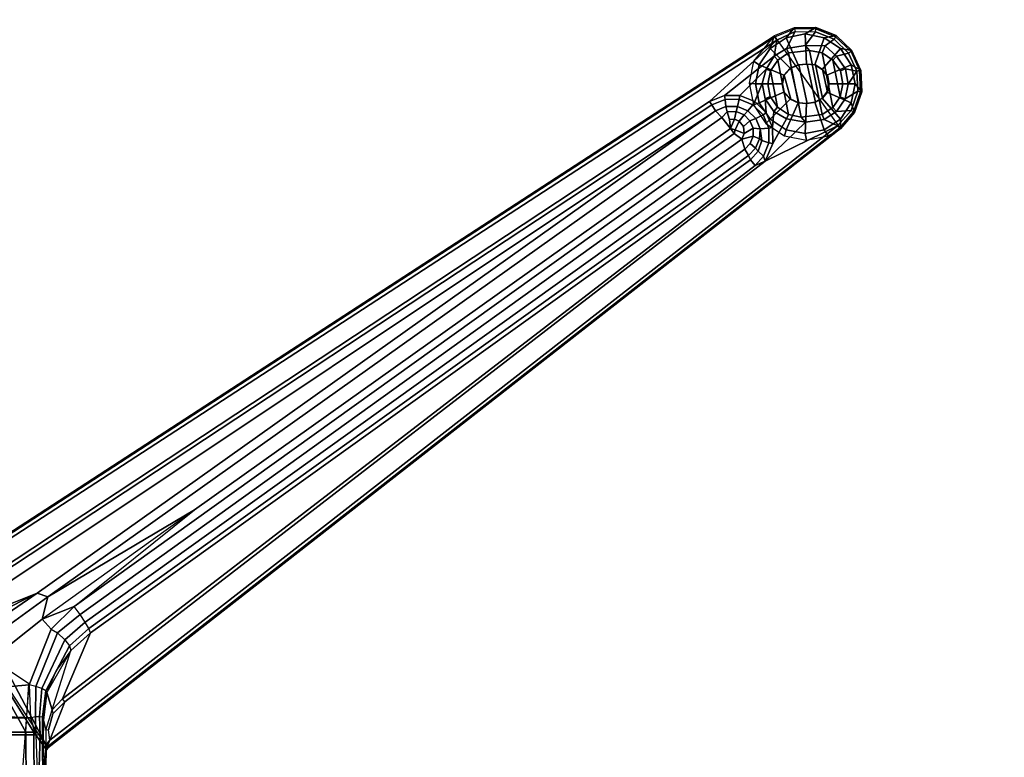
# Model space of a CAD drawing. Units: inches. Extents: x -60 to 60, y -25 to 21.
# Drawn here: x -37 to -27, y 5 to 12 of the extents above; entities that cross this region are included whole.
import ezdxf

# ---------------------------------------------------------------- set-up
doc = ezdxf.new("R2010")
doc.units = ezdxf.units.IN
doc.header["$MEASUREMENT"] = 0
doc.layers.add('TABLE-BASE', color=6, linetype='Continuous')
doc.layers.add('TABLE-TOP', color=6, linetype='Continuous')

msp = doc.modelspace()

# ---------------------------------------------------------------- linework, layer by layer
at = {"layer": 'TABLE-BASE'}
for points in [[(-29.1855, 12.0314, 27.3339), (-29.1075, 12.1282, 27.2563), (-29.3014, 12.0496, 27.2563), (-29.3416, 11.9271, 27.3339)], [(-29.2743, 12.0079, 27.0201), (-29.1001, 12.0904, 27.0213), (-29.1812, 11.927, 27.0258), (-29.303, 11.8537, 27.0231)], [(-29.1055, 12.1179, 27.0574), (-29.1075, 12.1282, 27.2563), (-29.3014, 12.0496, 27.2563), (-29.2958, 12.0389, 27.047)], [(-29.2743, 12.0079, 27.0201), (-29.2958, 12.0389, 27.047), (-29.1055, 12.1179, 27.0574), (-29.1001, 12.0904, 27.0213)], [(-29.0013, 12.0681, 27.3339), (-28.8984, 12.1289, 27.2563), (-29.1075, 12.1282, 27.2563), (-29.1855, 12.0314, 27.3339)], [(-28.9038, 12.0898, 27.0211), (-29.0022, 11.9578, 27.026), (-29.1812, 11.927, 27.0258), (-29.1001, 12.0904, 27.0213)], [(-28.8984, 12.1289, 27.2563), (-28.9003, 12.1186, 27.0574), (-29.1055, 12.1179, 27.0574), (-29.1075, 12.1282, 27.2563)], [(-29.1055, 12.1179, 27.0574), (-29.1001, 12.0904, 27.0213), (-28.9038, 12.0898, 27.0211), (-28.9003, 12.1186, 27.0574)], [(-28.9038, 12.0898, 27.0211), (-28.7235, 12.0178, 27.0213), (-28.8098, 11.9543, 27.0201), (-29.0022, 11.9578, 27.026)], [(-28.8172, 12.0314, 27.3339), (-28.704, 12.0516, 27.2563), (-28.8984, 12.1289, 27.2563), (-29.0013, 12.0681, 27.3339)], [(-28.9038, 12.0898, 27.0211), (-28.9003, 12.1186, 27.0574), (-28.7109, 12.0415, 27.0464), (-28.7235, 12.0178, 27.0213)], [(-28.8984, 12.1289, 27.2563), (-28.704, 12.0516, 27.2563), (-28.7109, 12.0415, 27.0464), (-28.9003, 12.1186, 27.0574)], [(-29.2743, 12.0079, 27.0201), (-29.9245, 11.4148, 27.0201), (-37.2732, 6.5693, 27.0201), (-37.2029, 6.859, 27.0201)], [(-37.2274, 6.9024, 27.2563), (-29.3014, 12.0496, 27.2563), (-29.2958, 12.0389, 27.047), (-37.2229, 6.8906, 27.0463)], [(-36.3128, 5.1754, 27.2563), (-37.2274, 6.9024, 27.2563), (-29.3014, 12.0496, 27.2563), (-28.6618, 11.153, 27.2563)], [(-37.2229, 6.8906, 27.0463), (-29.2958, 12.0389, 27.047), (-29.2743, 12.0079, 27.0201), (-37.2029, 6.859, 27.0201)], [(-29.9245, 11.4148, 27.0201), (-29.2743, 12.0079, 27.0201), (-29.303, 11.8537, 27.0231), (-29.7806, 11.4733, 27.0201)], [(-29.3416, 11.9271, 27.3339), (-29.3014, 12.0496, 27.2563), (-29.5004, 11.8056, 27.2563), (-29.4459, 11.771, 27.3339)], [(-29.07, 11.7695, 27.335), (-29.1855, 12.0314, 27.3339), (-29.3416, 11.9271, 27.3339), (-29.1459, 11.7374, 27.335)], [(-28.9888, 11.7763, 27.335), (-29.0013, 12.0681, 27.3339), (-29.1855, 12.0314, 27.3339), (-29.07, 11.7695, 27.335)], [(-28.9076, 11.7695, 27.335), (-28.8172, 12.0314, 27.3339), (-29.0013, 12.0681, 27.3339), (-28.9888, 11.7763, 27.335)], [(-28.8388, 11.7234, 27.335), (-28.6611, 11.9271, 27.3339), (-28.8172, 12.0314, 27.3339), (-28.9076, 11.7695, 27.335)], [(-28.6611, 11.9271, 27.3339), (-28.5524, 11.9074, 27.2563), (-28.704, 12.0516, 27.2563), (-28.8172, 12.0314, 27.3339)], [(-28.5831, 11.8834, 27.0213), (-28.6988, 11.8551, 27.0225), (-28.8098, 11.9543, 27.0201), (-28.7235, 12.0178, 27.0213)], [(-28.7109, 12.0415, 27.0464), (-28.7235, 12.0178, 27.0213), (-28.5831, 11.8834, 27.0213), (-28.5627, 11.9009, 27.047)], [(-28.5524, 11.9074, 27.2563), (-28.5627, 11.9009, 27.047), (-28.7109, 12.0415, 27.0464), (-28.704, 12.0516, 27.2563)], [(-29.1459, 11.7374, 27.335), (-29.3416, 11.9271, 27.3339), (-29.4459, 11.771, 27.3339), (-29.2093, 11.6686, 27.335)], [(-29.1812, 11.927, 27.0258), (-29.163, 11.8849, 27.0739), (-29.2673, 11.8157, 27.0733), (-29.303, 11.8537, 27.0231)], [(-29.2673, 11.8157, 27.0733), (-29.163, 11.8849, 27.0739), (-29.0405, 11.2648, 27.0722), (-29.1643, 11.2903, 27.0739)], [(-29.1812, 11.927, 27.0258), (-29.0022, 11.9578, 27.026), (-28.9618, 11.9098, 27.0722), (-29.163, 11.8849, 27.0739)], [(-28.9618, 11.9098, 27.0722), (-28.8393, 11.2897, 27.0739), (-29.0405, 11.2648, 27.0722), (-29.163, 11.8849, 27.0739)], [(-28.8098, 11.9543, 27.0201), (-28.838, 11.8843, 27.0738), (-28.9618, 11.9098, 27.0722), (-29.0022, 11.9578, 27.026)], [(-28.9618, 11.9098, 27.0722), (-28.838, 11.8843, 27.0738), (-28.735, 11.3589, 27.0733), (-28.8393, 11.2897, 27.0739)], [(-28.7927, 11.6686, 27.335), (-28.5568, 11.771, 27.3339), (-28.6611, 11.9271, 27.3339), (-28.8388, 11.7234, 27.335)], [(-28.8098, 11.9543, 27.0201), (-28.6988, 11.8551, 27.0225), (-28.7338, 11.8143, 27.0738), (-28.838, 11.8843, 27.0738)], [(-28.7338, 11.8143, 27.0738), (-28.6651, 11.4626, 27.074), (-28.735, 11.3589, 27.0733), (-28.838, 11.8843, 27.0738)], [(-28.5831, 11.8834, 27.0213), (-28.5038, 11.7079, 27.0212), (-28.6142, 11.7313, 27.0224), (-28.6988, 11.8551, 27.0225)], [(-28.5568, 11.771, 27.3339), (-28.4655, 11.7172, 27.2563), (-28.5524, 11.9074, 27.2563), (-28.6611, 11.9271, 27.3339)], [(-28.5831, 11.8834, 27.0213), (-28.5627, 11.9009, 27.047), (-28.4776, 11.7151, 27.0465), (-28.5038, 11.7079, 27.0212)], [(-28.4776, 11.7151, 27.0465), (-28.4655, 11.7172, 27.2563), (-28.5524, 11.9074, 27.2563), (-28.5627, 11.9009, 27.047)], [(-29.6327, 11.4737, 27.0201), (-29.7806, 11.4733, 27.0201), (-29.303, 11.8537, 27.0231), (-29.3802, 11.728, 27.0258)], [(-29.4459, 11.771, 27.3339), (-29.5004, 11.8056, 27.2563), (-29.5424, 11.5944, 27.2563), (-29.4825, 11.5869, 27.3339)], [(-29.3802, 11.728, 27.0258), (-29.303, 11.8537, 27.0231), (-29.2673, 11.8157, 27.0733), (-29.3382, 11.7111, 27.0728)], [(-29.2673, 11.8157, 27.0733), (-29.1643, 11.2903, 27.0739), (-29.2686, 11.3603, 27.0738), (-29.3382, 11.7111, 27.0728)], [(-28.6142, 11.7313, 27.0224), (-28.6613, 11.7118, 27.0668), (-28.7338, 11.8143, 27.0738), (-28.6988, 11.8551, 27.0225)], [(-28.7338, 11.8143, 27.0738), (-28.6613, 11.7118, 27.0668), (-28.6396, 11.5873, 27.0737), (-28.6651, 11.4626, 27.074)], [(-29.6327, 11.4737, 27.0201), (-29.3802, 11.728, 27.0258), (-29.4158, 11.5907, 27.0225), (-29.4886, 11.4158, 27.0201)], [(-29.2093, 11.6686, 27.335), (-29.4459, 11.771, 27.3339), (-29.4825, 11.5869, 27.3339), (-29.2255, 11.5873, 27.335)], [(-29.3802, 11.728, 27.0258), (-29.3382, 11.7111, 27.0728), (-29.3622, 11.5861, 27.075), (-29.4158, 11.5907, 27.0225)], [(-29.3622, 11.5861, 27.075), (-29.3382, 11.7111, 27.0728), (-29.2686, 11.3603, 27.0738), (-29.341, 11.4628, 27.0668)], [(-29.2042, 11.6687, 27.2104), (-29.1408, 11.7375, 27.2104), (-29.1459, 11.7374, 27.335), (-29.2093, 11.6686, 27.335)], [(-29.2042, 11.6687, 27.2104), (-29.1419, 11.4374, 27.2104), (-29.0649, 11.4042, 27.2104), (-29.1408, 11.7375, 27.2104)], [(-29.1408, 11.7375, 27.2104), (-29.0649, 11.7696, 27.2104), (-29.07, 11.7695, 27.335), (-29.1459, 11.7374, 27.335)], [(-29.0649, 11.7696, 27.2104), (-29.1408, 11.7375, 27.2104), (-29.0649, 11.4042, 27.2104), (-28.9837, 11.3973, 27.2104)], [(-29.0649, 11.7696, 27.2104), (-28.9837, 11.7764, 27.2104), (-28.9888, 11.7763, 27.335), (-29.07, 11.7695, 27.335)], [(-29.0649, 11.7696, 27.2104), (-28.9837, 11.3973, 27.2104), (-28.9025, 11.4112, 27.2104), (-28.9837, 11.7764, 27.2104)], [(-28.9837, 11.7764, 27.2104), (-28.9025, 11.7696, 27.2104), (-28.9076, 11.7695, 27.335), (-28.9888, 11.7763, 27.335)], [(-28.9025, 11.7696, 27.2104), (-28.9837, 11.7764, 27.2104), (-28.9025, 11.4112, 27.2104), (-28.8336, 11.4467, 27.2104)], [(-28.9025, 11.7696, 27.2104), (-28.8336, 11.7236, 27.2104), (-28.8388, 11.7234, 27.335), (-28.9076, 11.7695, 27.335)], [(-28.9025, 11.7696, 27.2104), (-28.8336, 11.4467, 27.2104), (-28.7876, 11.5062, 27.2104), (-28.8336, 11.7236, 27.2104)], [(-28.8336, 11.7236, 27.2104), (-28.7876, 11.6687, 27.2104), (-28.7927, 11.6686, 27.335), (-28.8388, 11.7234, 27.335)], [(-28.7876, 11.6687, 27.2104), (-28.8336, 11.7236, 27.2104), (-28.7876, 11.5062, 27.2104), (-28.7715, 11.5875, 27.2104)], [(-28.7766, 11.5873, 27.335), (-28.5202, 11.5869, 27.3339), (-28.5568, 11.771, 27.3339), (-28.7927, 11.6686, 27.335)], [(-28.6142, 11.7313, 27.0224), (-28.5865, 11.5839, 27.0225), (-28.6396, 11.5873, 27.0737), (-28.6613, 11.7118, 27.0668)], [(-28.5038, 11.7079, 27.0212), (-28.4939, 11.5155, 27.0213), (-28.6164, 11.4405, 27.0225), (-28.5865, 11.5839, 27.0225)], [(-28.5038, 11.7079, 27.0212), (-28.5865, 11.5839, 27.0225), (-28.6142, 11.7313, 27.0224), (-28.5038, 11.7079, 27.0212)], [(-28.5202, 11.5869, 27.3339), (-28.4557, 11.5083, 27.2563), (-28.4655, 11.7172, 27.2563), (-28.5568, 11.771, 27.3339)], [(-28.4939, 11.5155, 27.0213), (-28.5038, 11.7079, 27.0212), (-28.4776, 11.7151, 27.0465), (-28.4675, 11.5102, 27.047)], [(-28.4557, 11.5083, 27.2563), (-28.4675, 11.5102, 27.047), (-28.4776, 11.7151, 27.0465), (-28.4655, 11.7172, 27.2563)], [(-29.2204, 11.5875, 27.2104), (-29.2042, 11.6687, 27.2104), (-29.2093, 11.6686, 27.335), (-29.2255, 11.5873, 27.335)], [(-29.2042, 11.6687, 27.2104), (-29.2204, 11.5875, 27.2104), (-29.2042, 11.5062, 27.2104), (-29.1419, 11.4374, 27.2104)], [(-28.7876, 11.6687, 27.2104), (-28.7715, 11.5875, 27.2104), (-28.7766, 11.5873, 27.335), (-28.7927, 11.6686, 27.335)], [(-29.4825, 11.5869, 27.3339), (-29.5424, 11.5944, 27.2563), (-29.5004, 11.3833, 27.2563), (-29.4459, 11.4028, 27.3339)], [(-29.4886, 11.4158, 27.0201), (-29.4158, 11.5907, 27.0225), (-29.3881, 11.4433, 27.0224), (-29.3779, 11.3075, 27.0201)], [(-29.2255, 11.5873, 27.335), (-29.4825, 11.5869, 27.3339), (-29.4459, 11.4028, 27.3339), (-29.2093, 11.5061, 27.335)], [(-29.2093, 11.5061, 27.335), (-29.4459, 11.4028, 27.3339), (-29.3416, 11.2467, 27.3339), (-29.147, 11.4373, 27.335)], [(-29.3881, 11.4433, 27.0224), (-29.4158, 11.5907, 27.0225), (-29.3622, 11.5861, 27.075), (-29.341, 11.4628, 27.0668)], [(-29.2042, 11.5062, 27.2104), (-29.2204, 11.5875, 27.2104), (-29.2255, 11.5873, 27.335), (-29.2093, 11.5061, 27.335)], [(-29.1419, 11.4374, 27.2104), (-29.2042, 11.5062, 27.2104), (-29.2093, 11.5061, 27.335), (-29.147, 11.4373, 27.335)], [(-28.7876, 11.5062, 27.2104), (-28.8336, 11.4467, 27.2104), (-28.8388, 11.4466, 27.335), (-28.7927, 11.5061, 27.335)], [(-28.8388, 11.4466, 27.335), (-28.6611, 11.2467, 27.3339), (-28.5568, 11.4028, 27.3339), (-28.7927, 11.5061, 27.335)], [(-28.7715, 11.5875, 27.2104), (-28.7876, 11.5062, 27.2104), (-28.7927, 11.5061, 27.335), (-28.7766, 11.5873, 27.335)], [(-28.7927, 11.5061, 27.335), (-28.5568, 11.4028, 27.3339), (-28.5202, 11.5869, 27.3339), (-28.7766, 11.5873, 27.335)], [(-28.5577, 11.33, 27.0213), (-28.6988, 11.3195, 27.0225), (-28.6164, 11.4405, 27.0225), (-28.4939, 11.5155, 27.0213)], [(-28.6164, 11.4405, 27.0225), (-28.6651, 11.4626, 27.074), (-28.6396, 11.5873, 27.0737), (-28.5865, 11.5839, 27.0225)], [(-28.4939, 11.5155, 27.0213), (-28.4675, 11.5102, 27.047), (-28.5351, 11.3172, 27.0459), (-28.5577, 11.33, 27.0213)], [(-28.5568, 11.4028, 27.3339), (-28.5244, 11.3107, 27.2563), (-28.4557, 11.5083, 27.2563), (-28.5202, 11.5869, 27.3339)], [(-28.4557, 11.5083, 27.2563), (-28.5244, 11.3107, 27.2563), (-28.5351, 11.3172, 27.0459), (-28.4675, 11.5102, 27.047)], [(-29.904, 11.3838, 26.9935), (-37.2527, 6.5382, 26.9935), (-37.2732, 6.5693, 27.0201), (-29.9245, 11.4148, 27.0201)], [(-29.904, 11.3838, 26.9935), (-29.9245, 11.4148, 27.0201), (-29.7806, 11.4733, 27.0201), (-29.7736, 11.4368, 26.9936)], [(-29.7736, 11.4368, 26.9936), (-29.7685, 11.3668, 26.7908), (-29.8665, 11.325, 26.791), (-29.904, 11.3838, 26.9935)], [(-29.6395, 11.4371, 26.9936), (-29.7736, 11.4368, 26.9936), (-29.7806, 11.4733, 27.0201), (-29.6327, 11.4737, 27.0201)], [(-29.7736, 11.4368, 26.9936), (-29.6395, 11.4371, 26.9936), (-29.656, 11.3681, 26.7886), (-29.7685, 11.3668, 26.7908)], [(-29.5089, 11.3847, 26.9936), (-29.5546, 11.3267, 26.7813), (-29.656, 11.3681, 26.7886), (-29.6395, 11.4371, 26.9936)], [(-29.6395, 11.4371, 26.9936), (-29.6327, 11.4737, 27.0201), (-29.4886, 11.4158, 27.0201), (-29.5089, 11.3847, 26.9936)], [(-29.4086, 11.2865, 26.9935), (-29.5089, 11.3847, 26.9936), (-29.4886, 11.4158, 27.0201), (-29.3779, 11.3075, 27.0201)], [(-29.3881, 11.4433, 27.0224), (-29.341, 11.4628, 27.0668), (-29.2686, 11.3603, 27.0738), (-29.3035, 11.3195, 27.0225)], [(-29.317, 11.165, 27.0201), (-29.3779, 11.3075, 27.0201), (-29.3881, 11.4433, 27.0224), (-29.3035, 11.3195, 27.0225)], [(-29.147, 11.4373, 27.335), (-29.3416, 11.2467, 27.3339), (-29.1855, 11.1424, 27.3339), (-29.07, 11.4041, 27.335)], [(-29.0649, 11.4042, 27.2104), (-29.1419, 11.4374, 27.2104), (-29.147, 11.4373, 27.335), (-29.07, 11.4041, 27.335)], [(-28.9888, 11.3972, 27.335), (-29.0013, 11.1058, 27.3339), (-28.8172, 11.1424, 27.3339), (-28.9076, 11.411, 27.335)], [(-28.9025, 11.4112, 27.2104), (-28.9837, 11.3973, 27.2104), (-28.9888, 11.3972, 27.335), (-28.9076, 11.411, 27.335)], [(-28.8336, 11.4467, 27.2104), (-28.9025, 11.4112, 27.2104), (-28.9076, 11.411, 27.335), (-28.8388, 11.4466, 27.335)], [(-28.9076, 11.411, 27.335), (-28.8172, 11.1424, 27.3339), (-28.6611, 11.2467, 27.3339), (-28.8388, 11.4466, 27.335)], [(-28.6164, 11.4405, 27.0225), (-28.6988, 11.3195, 27.0225), (-28.735, 11.3589, 27.0733), (-28.6651, 11.4626, 27.074)], [(-37.304, 6.3178, 26.5426), (-37.2792, 6.3849, 26.6573), (-29.8665, 11.325, 26.791), (-36.4152, 6.6704, 25.9751)], [(-37.2527, 6.5382, 26.9935), (-29.904, 11.3838, 26.9935), (-29.8665, 11.325, 26.791), (-37.2792, 6.3849, 26.6573)], [(-36.3112, 6.6358, 25.8533), (-36.4152, 6.6704, 25.9751), (-29.8665, 11.325, 26.791), (-29.807, 11.2629, 26.6693)], [(-29.7541, 11.3167, 26.7017), (-29.807, 11.2629, 26.6693), (-29.8665, 11.325, 26.791), (-29.7685, 11.3668, 26.7908)], [(-29.807, 11.2629, 26.6693), (-29.7541, 11.3167, 26.7017), (-29.7338, 11.2426, 26.6398), (-29.723, 11.1553, 26.6094)], [(-29.7541, 11.3167, 26.7017), (-29.7685, 11.3668, 26.7908), (-29.656, 11.3681, 26.7886), (-29.6698, 11.3192, 26.7021)], [(-29.7541, 11.3167, 26.7017), (-29.6698, 11.3192, 26.7021), (-29.6851, 11.244, 26.64), (-29.7338, 11.2426, 26.6398)], [(-29.6851, 11.244, 26.64), (-29.6698, 11.3192, 26.7021), (-29.5923, 11.2882, 26.6966), (-29.6403, 11.2261, 26.6369)], [(-29.5923, 11.2882, 26.6966), (-29.6698, 11.3192, 26.7021), (-29.656, 11.3681, 26.7886), (-29.5546, 11.3267, 26.7813)], [(-29.5923, 11.2882, 26.6966), (-29.5546, 11.3267, 26.7813), (-29.4785, 11.2506, 26.7693), (-29.5348, 11.2308, 26.6865)], [(-29.5089, 11.3847, 26.9936), (-29.4086, 11.2865, 26.9935), (-29.4785, 11.2506, 26.7693), (-29.5546, 11.3267, 26.7813)], [(-29.4459, 11.4028, 27.3339), (-29.5004, 11.3833, 27.2563), (-29.3807, 11.2042, 27.2563), (-29.3416, 11.2467, 27.3339)], [(-29.3035, 11.3195, 27.0225), (-29.1812, 11.2476, 27.0258), (-29.3153, 11.01, 27.0201), (-29.317, 11.165, 27.0201)], [(-29.1812, 11.2476, 27.0258), (-29.3035, 11.3195, 27.0225), (-29.2686, 11.3603, 27.0738), (-29.1643, 11.2903, 27.0739)], [(-29.07, 11.4041, 27.335), (-29.1855, 11.1424, 27.3339), (-29.0013, 11.1058, 27.3339), (-28.9888, 11.3972, 27.335)], [(-28.9837, 11.3973, 27.2104), (-29.0649, 11.4042, 27.2104), (-29.07, 11.4041, 27.335), (-28.9888, 11.3972, 27.335)], [(-28.819, 11.2425, 27.0232), (-28.8393, 11.2897, 27.0739), (-28.735, 11.3589, 27.0733), (-28.6988, 11.3195, 27.0225)], [(-28.5577, 11.33, 27.0213), (-28.6892, 11.1824, 27.0207), (-28.819, 11.2425, 27.0232), (-28.6988, 11.3195, 27.0225)], [(-28.6892, 11.1824, 27.0207), (-28.5577, 11.33, 27.0213), (-28.5351, 11.3172, 27.0459), (-28.6686, 11.1633, 27.0464)], [(-28.6618, 11.153, 27.2563), (-28.6686, 11.1633, 27.0464), (-28.5351, 11.3172, 27.0459), (-28.5244, 11.3107, 27.2563)], [(-28.6611, 11.2467, 27.3339), (-28.6618, 11.153, 27.2563), (-28.5244, 11.3107, 27.2563), (-28.5568, 11.4028, 27.3339)], [(-36.3112, 6.6358, 25.8533), (-29.807, 11.2629, 26.6693), (-29.723, 11.1553, 26.6094), (-34.8969, 7.4762, 25.9606)], [(-29.723, 11.1553, 26.6094), (-29.7338, 11.2426, 26.6398), (-29.6851, 11.244, 26.64), (-29.723, 11.1553, 26.6094)], [(-29.6403, 11.2261, 26.6369), (-29.6767, 11.1439, 26.607), (-29.723, 11.1553, 26.6094), (-29.6851, 11.244, 26.64)], [(-29.5963, 11.1736, 26.6272), (-29.59, 11.106, 26.6157), (-29.6767, 11.1439, 26.607), (-29.6403, 11.2261, 26.6369)], [(-29.5963, 11.1736, 26.6272), (-29.6403, 11.2261, 26.6369), (-29.5923, 11.2882, 26.6966), (-29.5348, 11.2308, 26.6865)], [(-29.5963, 11.1736, 26.6272), (-29.5348, 11.2308, 26.6865), (-29.5051, 11.1579, 26.6736), (-29.59, 11.106, 26.6157)], [(-29.5051, 11.1579, 26.6736), (-29.5348, 11.2308, 26.6865), (-29.4785, 11.2506, 26.7693), (-29.438, 11.1537, 26.7554)], [(-29.3535, 11.1573, 26.9935), (-29.438, 11.1537, 26.7554), (-29.4785, 11.2506, 26.7693), (-29.4086, 11.2865, 26.9935)], [(-29.4086, 11.2865, 26.9935), (-29.3779, 11.3075, 27.0201), (-29.317, 11.165, 27.0201), (-29.3535, 11.1573, 26.9935)], [(-29.0001, 11.2168, 27.026), (-29.3889, 10.8403, 27.0202), (-29.3153, 11.01, 27.0201), (-29.1812, 11.2476, 27.0258)], [(-28.819, 11.2425, 27.0232), (-28.6892, 11.1824, 27.0207), (-29.3889, 10.8403, 27.0202), (-29.0001, 11.2168, 27.026)], [(-29.3416, 11.2467, 27.3339), (-29.3807, 11.2042, 27.2563), (-29.2017, 11.0846, 27.2563), (-29.1855, 11.1424, 27.3339)], [(-29.1812, 11.2476, 27.0258), (-29.1643, 11.2903, 27.0739), (-29.0405, 11.2648, 27.0722), (-29.0001, 11.2168, 27.026)], [(-28.819, 11.2425, 27.0232), (-29.0001, 11.2168, 27.026), (-29.0405, 11.2648, 27.0722), (-28.8393, 11.2897, 27.0739)], [(-28.8172, 11.1424, 27.3339), (-28.7794, 11.0846, 27.2563), (-28.6618, 11.153, 27.2563), (-28.6611, 11.2467, 27.3339)], [(-28.6892, 11.1824, 27.0207), (-28.6686, 11.1633, 27.0464), (-36.3223, 5.1833, 27.0435), (-36.2935, 5.2533, 27.0202)], [(-36.3223, 5.1833, 27.0435), (-28.6686, 11.1633, 27.0464), (-28.6618, 11.153, 27.2563), (-36.3128, 5.1754, 27.2563)], [(-36.2935, 5.2533, 27.0202), (-36.1473, 5.6211, 27.0201), (-29.3889, 10.8403, 27.0202), (-28.6892, 11.1824, 27.0207)], [(-34.8969, 7.4762, 25.9606), (-29.723, 11.1553, 26.6094), (-29.689, 11.1074, 26.6009), (-36.0581, 6.5406, 25.7957)], [(-29.6767, 11.1439, 26.607), (-29.689, 11.1074, 26.6009), (-29.723, 11.1553, 26.6094), (-29.6767, 11.1439, 26.607)], [(-29.6125, 11.0517, 26.6067), (-29.689, 11.1074, 26.6009), (-29.6767, 11.1439, 26.607), (-29.59, 11.106, 26.6157)], [(-29.6125, 11.0517, 26.6067), (-29.59, 11.106, 26.6157), (-29.5051, 11.1579, 26.6736), (-29.5055, 11.0812, 26.6601)], [(-29.5051, 11.1579, 26.6736), (-29.438, 11.1537, 26.7554), (-29.4429, 11.056, 26.7322), (-29.5055, 11.0812, 26.6601)], [(-29.438, 11.1537, 26.7554), (-29.4191, 11.04, 26.7869), (-29.4429, 11.056, 26.7322)], [(-29.3535, 11.1573, 26.9935), (-29.3519, 11.0168, 26.9934), (-29.4191, 11.04, 26.7869), (-29.438, 11.1537, 26.7554)], [(-29.3519, 11.0168, 26.9934), (-29.3535, 11.1573, 26.9935), (-29.317, 11.165, 27.0201), (-29.3153, 11.01, 27.0201)], [(-29.1855, 11.1424, 27.3339), (-29.2017, 11.0846, 27.2563), (-28.9906, 11.0426, 27.2563), (-29.0013, 11.1058, 27.3339)], [(-29.0013, 11.1058, 27.3339), (-28.9906, 11.0426, 27.2563), (-28.7794, 11.0846, 27.2563), (-28.8172, 11.1424, 27.3339)], [(-29.6125, 11.0517, 26.6067), (-36.0017, 6.4648, 25.7989), (-36.0581, 6.5406, 25.7957), (-29.689, 11.1074, 26.6009)], [(-29.6125, 11.0517, 26.6067), (-29.5853, 10.956, 26.6389), (-35.9529, 6.3918, 25.8337), (-36.0017, 6.4648, 25.7989)], [(-29.6125, 11.0517, 26.6067), (-29.5055, 11.0812, 26.6601), (-29.534, 11.0113, 26.6478), (-29.5853, 10.956, 26.6389)], [(-29.534, 11.0113, 26.6478), (-29.5055, 11.0812, 26.6601), (-29.4429, 11.056, 26.7322), (-29.4803, 10.9643, 26.7161)], [(-29.4561, 10.9355, 26.7857), (-29.4803, 10.9643, 26.7161), (-29.4429, 11.056, 26.7322), (-29.4191, 11.04, 26.7869)], [(-29.4032, 10.8881, 26.9933), (-29.4561, 10.9355, 26.7857), (-29.4191, 11.04, 26.7869), (-29.3519, 11.0168, 26.9934)], [(-29.5491, 10.8944, 26.7017), (-35.9175, 6.3302, 25.896), (-35.9529, 6.3918, 25.8337), (-29.5853, 10.956, 26.6389)], [(-29.4803, 10.9643, 26.7161), (-29.5491, 10.8944, 26.7017), (-29.5853, 10.956, 26.6389), (-29.534, 11.0113, 26.6478)], [(-29.4803, 10.9643, 26.7161), (-29.4561, 10.9355, 26.7857), (-29.5296, 10.8525, 26.7849), (-29.5491, 10.8944, 26.7017)], [(-29.5296, 10.8525, 26.7849), (-29.4561, 10.9355, 26.7857), (-29.4032, 10.8881, 26.9933), (-29.4862, 10.7979, 26.9932)], [(-29.3519, 11.0168, 26.9934), (-29.3153, 11.01, 27.0201), (-29.3889, 10.8403, 27.0202), (-29.4032, 10.8881, 26.9933)], [(-35.8996, 6.2876, 25.9784), (-29.5296, 10.8525, 26.7849), (-29.4862, 10.7979, 26.9932), (-36.17, 5.6507, 26.9932)], [(-36.1473, 5.6211, 27.0201), (-36.17, 5.6507, 26.9932), (-29.4862, 10.7979, 26.9932), (-29.3889, 10.8403, 27.0202)], [(-35.9175, 6.3302, 25.896), (-29.5491, 10.8944, 26.7017), (-29.5296, 10.8525, 26.7849), (-35.8996, 6.2876, 25.9784)], [(-29.4032, 10.8881, 26.9933), (-29.3889, 10.8403, 27.0202), (-29.4862, 10.7979, 26.9932)], [(-36.3112, 6.6358, 25.8533), (-34.8969, 7.4762, 25.9606), (-36.3661, 6.419, 25.7742), (-36.3112, 6.6358, 25.8533)], [(-36.3661, 6.419, 25.7742), (-36.0581, 6.5406, 25.7957), (-34.8969, 7.4762, 25.9606), (-36.3661, 6.419, 25.7742)], [(-37.1862, 6.5084, 27.2563), (-37.2703, 6.8897, 27.2563), (-37.2274, 6.9024, 27.2563), (-36.3128, 5.1754, 27.2563)], [(-37.3896, 6.2225, 26.4482), (-37.304, 6.3178, 26.5426), (-36.4152, 6.6704, 25.9751), (-37.5398, 6.1053, 26.403)], [(-37.454, 5.9572, 25.9068), (-37.5398, 6.1053, 26.403), (-36.4152, 6.6704, 25.9751)], [(-36.3112, 6.6358, 25.8533), (-37.3778, 5.8642, 25.7342), (-37.454, 5.9572, 25.9068), (-36.4152, 6.6704, 25.9751)], [(-37.2519, 5.7179, 25.6506), (-37.3778, 5.8642, 25.7342), (-36.3112, 6.6358, 25.8533), (-36.3661, 6.419, 25.7742)], [(-39.5549, 5.3287, 27.2563), (-36.4474, 5.3287, 27.2563), (-37.1862, 6.5084, 27.2563), (-38.8161, 6.5084, 27.2563)], [(-37.1452, 6.4462, 27.2032), (-37.1862, 6.5084, 27.2563), (-36.4474, 5.3287, 27.2563), (-36.5262, 5.3287, 27.1789)], [(-36.3128, 5.1754, 27.2563), (-37.1862, 6.5084, 27.2563), (-36.4474, 5.3287, 27.2563), (-36.3259, 5.1581, 27.2563)], [(-37.1862, 6.5084, 27.2563), (-37.1452, 6.4462, 27.2032), (-36.5262, 5.3287, 27.1789), (-36.4474, 5.3287, 27.2563)], [(-36.0581, 6.5406, 25.7957), (-36.3661, 6.419, 25.7742), (-36.2786, 6.3221, 25.7571)], [(-36.0017, 6.4648, 25.7989), (-36.0581, 6.5406, 25.7957), (-36.2786, 6.3221, 25.7571), (-36.2204, 6.2867, 25.76)], [(-35.9529, 6.3918, 25.8337), (-36.0017, 6.4648, 25.7989), (-36.2204, 6.2867, 25.76), (-36.1495, 6.2198, 25.7962)], [(-37.2519, 5.7179, 25.6506), (-36.3661, 6.419, 25.7742), (-36.2786, 6.3221, 25.7571), (-36.493, 5.7857, 25.6626)], [(-37.1622, 6.2402, 26.7311), (-37.1452, 6.4462, 27.2032), (-36.5262, 5.3287, 27.1789), (-36.4947, 5.7971, 25.9233)], [(-35.9175, 6.3302, 25.896), (-35.9529, 6.3918, 25.8337), (-36.1495, 6.2198, 25.7962), (-36.1016, 6.1609, 25.8673)], [(-36.2786, 6.3221, 25.7571), (-36.2204, 6.2867, 25.76), (-36.4296, 5.7698, 25.6721), (-36.493, 5.7857, 25.6626)], [(-36.2204, 6.2867, 25.76), (-36.1495, 6.2198, 25.7962), (-36.3706, 5.7514, 25.7084), (-36.4296, 5.7698, 25.6721)], [(-35.8996, 6.2876, 25.9784), (-36.17, 5.6507, 26.9932), (-36.2718, 5.544, 26.9871), (-36.0897, 6.1171, 25.9523)], [(-35.8996, 6.2876, 25.9784), (-35.9175, 6.3302, 25.896), (-36.1016, 6.1609, 25.8673), (-36.0897, 6.1171, 25.9523)], [(-36.1495, 6.2198, 25.7962), (-36.1016, 6.1609, 25.8673), (-36.3327, 5.7282, 25.7646), (-36.3706, 5.7514, 25.7084)], [(-36.1016, 6.1609, 25.8673), (-36.0897, 6.1171, 25.9523), (-36.3206, 5.7106, 25.8277), (-36.3327, 5.7282, 25.7646)], [(-36.2718, 5.544, 26.9871), (-36.0897, 6.1171, 25.9523), (-36.2304, 5.9256, 25.9015), (-36.3206, 5.7106, 25.8277)], [(-37.2519, 5.7179, 25.6506), (-36.493, 5.7857, 25.6626), (-36.4791, 5.4689, 25.6067), (-37.6294, 5.5161, 25.615)], [(-36.5199, 4.7892, 27.1888), (-36.5262, 5.3287, 27.1789), (-36.4947, 5.7971, 25.9233), (-36.5545, 5.0152, 25.6702)], [(-36.4296, 5.7698, 25.6721), (-36.493, 5.7857, 25.6626), (-36.4791, 5.4689, 25.6067), (-36.4328, 5.4789, 25.6181)], [(-36.3706, 5.7514, 25.7084), (-36.4296, 5.7698, 25.6721), (-36.4328, 5.4789, 25.6181), (-36.3926, 5.4816, 25.6459)], [(-36.3327, 5.7282, 25.7646), (-36.3706, 5.7514, 25.7084), (-36.3926, 5.4816, 25.6459), (-36.3649, 5.4781, 25.6867)], [(-36.3206, 5.7106, 25.8277), (-36.3327, 5.7282, 25.7646), (-36.3649, 5.4781, 25.6867), (-36.3547, 5.4458, 25.7255)], [(-36.3327, 5.3472, 26.9814), (-36.2718, 5.544, 26.9871), (-36.3206, 5.7106, 25.8277), (-36.3547, 5.4458, 25.7255)], [(-36.2934, 5.2537, 27.0201), (-36.3045, 5.3502, 27.0187), (-36.263, 5.5057, 27.0185), (-36.1473, 5.6211, 27.0201)], [(-36.2718, 5.544, 26.9871), (-36.263, 5.5057, 27.0185), (-36.1473, 5.6211, 27.0201), (-36.17, 5.6507, 26.9932)], [(-38.0012, 5.4742, 25.6077), (-37.6294, 5.5161, 25.615), (-36.4791, 5.4689, 25.6067), (-39.5244, 5.4677, 25.6065)], [(-36.3045, 5.3502, 27.0187), (-36.3327, 5.3472, 26.9814), (-36.2718, 5.544, 26.9871), (-36.263, 5.5057, 27.0185)], [(-39.5532, 5.3035, 25.5588), (-39.5244, 5.4677, 25.6065), (-36.4791, 5.4689, 25.6067), (-36.4273, 5.3045, 25.5612)], [(-36.4791, 5.4689, 25.6067), (-36.4328, 5.4789, 25.6181), (-36.4273, 5.3045, 25.5612)], [(-36.4328, 5.4789, 25.6181), (-36.3926, 5.4816, 25.6459), (-36.386, 5.2994, 25.5841), (-36.4273, 5.3045, 25.5612)], [(-36.3926, 5.4816, 25.6459), (-36.3649, 5.4781, 25.6867), (-36.3629, 5.2699, 25.607), (-36.386, 5.2994, 25.5841)], [(-36.3649, 5.4781, 25.6867), (-36.3547, 5.4458, 25.7255), (-36.3561, 5.2397, 25.63), (-36.3629, 5.2699, 25.607)], [(-36.3547, 5.4458, 25.7255), (-36.3561, 5.2397, 25.63), (-36.3597, 4.933, 25.4348), (-36.3572, 4.9718, 25.5809)], [(-36.3572, 4.9718, 25.5809), (-36.3547, 5.4458, 25.7255), (-36.3327, 5.3472, 26.9814), (-36.3322, 5.2042, 26.9923)], [(-39.5549, 5.3287, 27.2563), (-39.5563, 4.7941, 27.2557), (-36.4457, 4.7941, 27.2558), (-36.4474, 5.3287, 27.2563)], [(-36.4474, 5.3287, 27.2563), (-36.5262, 5.3287, 27.1789), (-36.5199, 4.7892, 27.1888), (-36.4457, 4.7941, 27.2558)], [(-36.3279, 5.0011, 27.2563), (-36.3259, 5.1581, 27.2563), (-36.4474, 5.3287, 27.2563), (-36.4457, 4.7941, 27.2558)], [(-36.3322, 5.2042, 26.9923), (-36.2935, 5.2533, 27.0202), (-36.3045, 5.3502, 27.0187), (-36.3327, 5.3472, 26.9814)], [(-39.5983, 4.683, 25.1474), (-39.5532, 5.3035, 25.5588), (-36.4273, 5.3045, 25.5612), (-36.404, 4.6816, 25.1464)], [(-36.404, 4.6816, 25.1464), (-36.386, 5.2994, 25.5841), (-36.4273, 5.3045, 25.5612), (-36.404, 4.6816, 25.1464)], [(-36.3616, 4.8375, 25.3284), (-36.3629, 5.2699, 25.607), (-36.386, 5.2994, 25.5841), (-36.404, 4.6816, 25.1464)], [(-36.3561, 5.2397, 25.63), (-36.3597, 4.933, 25.4348), (-36.3616, 4.8375, 25.3284), (-36.3629, 5.2699, 25.607)], [(-36.3223, 5.1833, 27.0435), (-36.3318, 5.1605, 27.0332), (-36.3322, 5.2042, 26.9923), (-36.2935, 5.2533, 27.0202)], [(-36.3318, 5.1605, 27.0332), (-36.3322, 5.2042, 26.9923), (-36.3572, 4.9718, 25.5809), (-36.3426, 4.9864, 26.4186)], [(-36.3259, 5.1581, 27.2563), (-36.3318, 5.1605, 27.0332), (-36.3426, 4.9864, 26.4186), (-36.3279, 5.0011, 27.2563)], [(-36.3223, 5.1833, 27.0435), (-36.3128, 5.1754, 27.2563), (-36.3259, 5.1581, 27.2563), (-36.3318, 5.1605, 27.0332)]]:
    msp.add_3dface(points, dxfattribs=at)
at = {"layer": 'TABLE-TOP'}
for points in [[(0, 21, 27.335), (0, -21, 27.335), (-59.94, -21, 27.335), (-59.94, 21, 27.335)], [(0, -21, 28.5), (0, 21, 28.5), (-59.94, 21, 28.5), (-59.94, -21, 28.5)]]:
    msp.add_3dface(points, dxfattribs=at)

doc.saveas('drawing.dxf')
